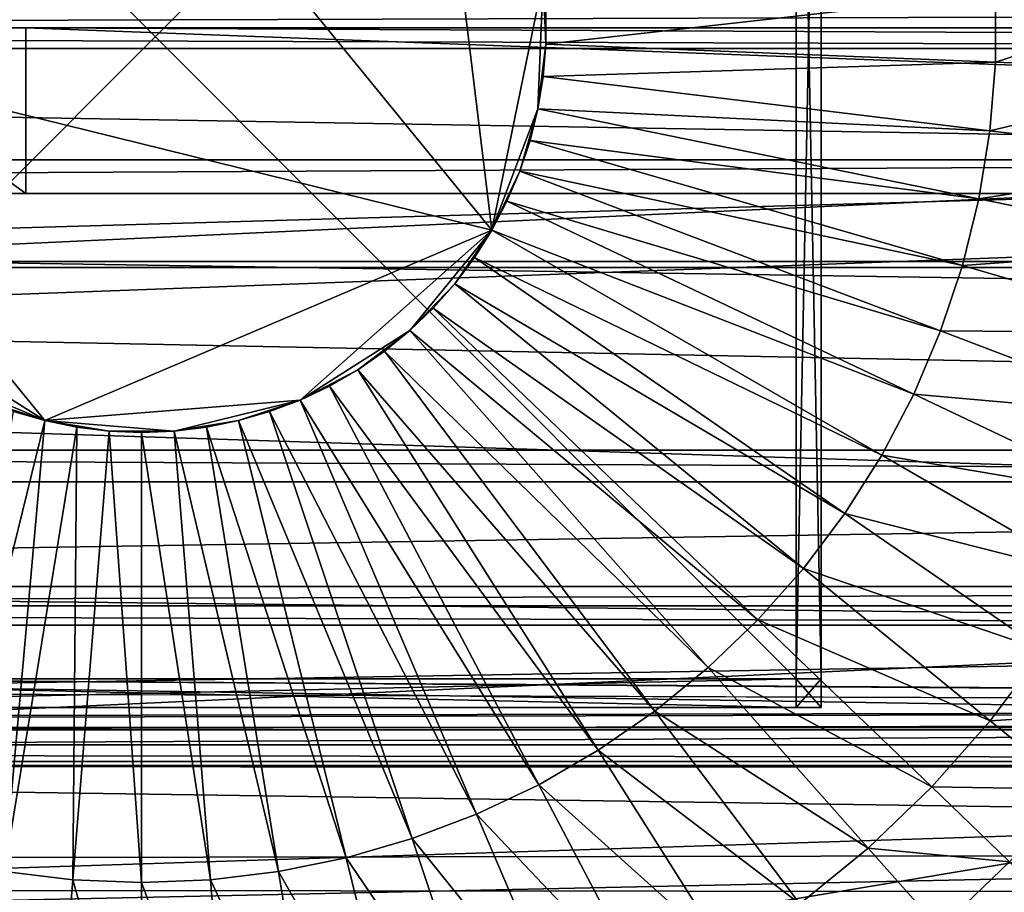
# Model space of a CAD drawing. Extents: x -102 to 102, y -38 to 37.
# Drawn here: x -1 to 5, y -5 to 0 of the extents above; entities that cross this region are included whole.
import ezdxf

# ---------------------------------------------------------------- set-up
doc = ezdxf.new("R2010")
doc.units = 0
doc.header["$MEASUREMENT"] = 0
doc.layers.get('0').update_dxf_attribs({"linetype": 'CONTINUOUS'})

msp = doc.modelspace()

# ---------------------------------------------------------------- linework, layer by layer
for points in [[(83.9718, -3.682, 25.0538), (-84.2759, -0.2965, 25.0538), (-78.5339, 6.985, 25.0538)], [(-78.5339, 6.985, 25.0538), (82.7534, 5.1012, 25.0538), (83.9718, -3.682, 25.0538)], [(59.208, 6.1347, 33.9301), (-61.6059, 3.5306, 33.9301), (-61.3002, -3.9308, 33.9301)], [(-61.3002, -3.9308, 33.9301), (64.468, 0.7492, 33.9301), (59.208, 6.1347, 33.9301)], [(81.5164, -2.7638, 33.1747), (-81.8117, -0.2226, 33.1747), (-76.2375, 5.2431, 33.1747)], [(-76.2375, 5.2431, 33.1747), (80.3336, 3.8291, 33.1747), (81.5164, -2.7638, 33.1747)], [(57.4767, 4.6049, 48.5535), (-59.8046, 2.6502, 48.5535), (-59.5077, -2.9506, 48.5535)], [(-59.5077, -2.9506, 48.5535), (62.5829, 0.5623, 48.5535), (57.4767, 4.6049, 48.5535)], [(-3.9544, 3.9938, -9.0164), (4.1257, 3.9938, -9.0164), (4.1257, -4.1035, -9.0164)], [(-3.9544, 3.9938, -9.0164), (4.1257, -4.1035, -9.0164), (-3.9544, -4.1035, -9.0164)], [(4.1257, 3.9938, 24.5147), (-3.9544, 3.9938, 24.5147), (-3.9544, -4.1035, 24.5147)], [(4.1257, 3.9938, 24.5147), (-3.9544, -4.1035, 24.5147), (4.1257, -4.1035, 24.5147)], [(4.2841, 3.9938, 24.5147), (4.1257, 3.9938, 24.5147), (4.1257, -4.1035, 24.5147)], [(4.2841, 3.9938, 24.5147), (4.1257, -4.1035, 24.5147), (4.2841, -4.1035, 24.5147)], [(4.1257, 3.9938, -9.0164), (4.2841, 3.9938, -9.0164), (4.2841, -4.1035, -9.0164)], [(4.1257, 3.9938, -9.0164), (4.2841, -4.1035, -9.0164), (4.1257, -4.1035, -9.0164)], [(4.2841, 3.9938, -9.0164), (4.2841, 3.9938, -8.6803), (4.2841, -4.1035, -8.6803)], [(4.2841, 3.9938, -9.0164), (4.2841, -4.1035, -8.6803), (4.2841, -4.1035, -9.0164)], [(4.2841, 3.9938, -8.6803), (4.2841, 3.9938, 24.5147), (4.2841, -4.1035, 24.5147)], [(4.2841, 3.9938, -8.6803), (4.2841, -4.1035, 24.5147), (4.2841, -4.1035, -8.6803)], [(4.2841, 3.9938, 24.5147), (4.2841, 3.9938, 24.5147), (4.2841, -4.1035, 24.5147)], [(4.2841, 3.9938, 24.5147), (4.2841, -4.1035, 24.5147), (4.2841, -4.1035, 24.5147)], [(2.2081, -1.2749, 21.5753), (-2.5476, -0.1027, 21.5753), (-0.8074, 2.4185, 21.5753)], [(-0.8074, 2.4185, 21.5753), (1.8389, 1.7663, 21.5753), (2.2081, -1.2749, 21.5753)], [(1.8389, 1.7663, 21.5753), (2.5311, 0.3073, 21.5753), (2.2081, -1.2749, 21.5753)], [(-33.0244, 1.51, -105.3559), (-33.0244, -1.5099, -105.3559), (60.2467, -1.5099, -52.4839)], [(-33.0244, 1.51, -105.3559), (60.2467, -1.5099, -52.4839), (60.2467, 1.51, -52.4839)], [(60.3111, 1.4735, -51.4049), (60.3111, -1.4734, -51.4049), (-3.1729, -1.4734, -87.3917)], [(60.3111, 1.4735, -51.4049), (-3.1729, -1.4734, -87.3917), (-3.1729, 1.4735, -87.3917)], [(-61.3002, -3.9308, 33.9301), (60.6714, -5.7178, 33.9301), (64.468, 0.7492, 33.9301)], [(-59.5077, -2.9506, 48.5535), (58.8973, -4.292, 48.5535), (62.5829, 0.5623, 48.5535)], [(2.5311, 0.3073, 21.5753), (2.4982, -0.51, 21.5753), (2.2081, -1.2749, 21.5753)], [(2.5311, 0.3073, 21.5753), (2.5477, -0.1027, 21.5753), (2.4982, -0.51, 21.5753)], [(2.5311, 0.3073, 21.5753), (2.5477, 0.1027, 21.5753), (2.5477, -0.1027, 21.5753)], [(6.9012, 0.2781, 21.9547), (6.9012, -0.2781, 21.9547), (5.3833, -0.2169, 21.8123)], [(6.9012, 0.2781, 21.9547), (5.3833, -0.2169, 21.8123), (5.3833, 0.2169, 21.8123)], [(5.3833, 0.2169, 21.8123), (5.3833, -0.2169, 21.8123), (2.5477, -0.1027, 21.5753)], [(5.3833, 0.2169, 21.8123), (2.5477, -0.1027, 21.5753), (2.5477, 0.1027, 21.5753)], [(5.3833, 0.2169, 21.8123), (5.3833, -0.2169, 21.8123), (5.3833, -0.2169, 21.8123)], [(5.3833, 0.2169, 21.8123), (5.3833, -0.2169, 21.8123), (5.3833, 0.2169, 21.8123)], [(-15.7035, 0, -64.6748), (25.3706, 0, -41.3914), (25.3706, 0.1296, -41.3914)], [(-15.7035, 0, -64.6748), (25.3706, 0.1296, -41.3914), (-15.7035, 0.1296, -64.6748)], [(59.9426, -0.0001, -51.702), (-3.0376, 0, -87.4032), (-3.0376, 0.1296, -87.4032)], [(59.9426, -0.0001, -51.702), (-3.0376, 0.1296, -87.4032), (59.9426, 0.1295, -51.702)], [(16.6007, 0, -21.6819), (14.8655, 0, -22.8595), (-26.2085, 0, -46.1428)], [(19.7593, 0, -18.9278), (16.6007, 0, -21.6819), (-26.2085, 0, -46.1428)], [(26.9468, 0, -4.0845), (19.7593, 0, -18.9278), (-26.2085, 0, -46.1428)], [(26.9468, 0, -4.0845), (-26.2085, 0, -46.1428), (-2.1764, 0, -13.8227)], [(-26.2085, 0, -46.1428), (14.8655, 0, -22.8595), (14.8655, -0.1296, -22.8595)], [(-26.2085, 0, -46.1428), (14.8655, -0.1296, -22.8595), (-26.2085, -0.1296, -46.1428)], [(25.3706, 0, -41.3914), (-15.7035, 0, -64.6748), (-3.0376, 0, -87.4032)], [(-3.0376, 0, -87.4032), (59.9426, -0.0001, -51.702), (58.8358, -0.0001, -49.9208)], [(-3.0376, 0, -87.4032), (58.8358, -0.0001, -49.9208), (56.2112, -0.0001, -46.6539)], [(25.3706, 0, -41.3914), (-3.0376, 0, -87.4032), (56.2112, -0.0001, -46.6539)], [(-0.7293, -1.0444, -13.0024), (-0.7293, 0, -13.0024), (-2.1764, 0, -13.8227)], [(-0.7293, -1.0444, -13.0024), (-2.1764, 0, -13.8227), (-2.1764, -1.0444, -13.8227)], [(-2.1764, 0, -13.8227), (-0.7293, 0, -13.0024), (26.9468, 0, -4.0845)], [(26.9223, -0.1296, 2.6723), (26.9223, -0.0001, 2.6723), (-0.7293, 0, -13.0024)], [(-0.7293, 0, -13.0024), (-0.7293, -1.0444, -13.0024), (26.9223, -1.0444, 2.6723)], [(26.9223, -0.1296, 2.6723), (-0.7293, 0, -13.0024), (26.9223, -1.0444, 2.6723)], [(-0.7293, 0, -13.0024), (26.9223, -0.0001, 2.6723), (26.9468, 0, -4.0845)], [(-0.6102, -2.4756, 21.5753), (-1.975, -1.6126, 21.5753), (-2.5476, -0.1027, 21.5753)], [(2.2081, -1.2749, 21.5753), (-0.6102, -2.4756, 21.5753), (-2.5476, -0.1027, 21.5753)], [(2.5477, -0.1027, 21.5753), (2.5311, -0.3073, 21.5753), (2.4982, -0.51, 21.5753)], [(5.3833, -0.2169, 21.8123), (2.5311, -0.3073, 21.5753), (2.5477, -0.1027, 21.5753)], [(-26.2085, -0.1296, -46.1428), (14.8655, -0.1296, -22.8595), (14.8655, -0.8315, -22.8595)], [(-26.2085, -0.1296, -46.1428), (14.8655, -0.8315, -22.8595), (-26.2085, -0.8314, -46.1428)], [(81.5164, -2.7638, 33.1747), (-75.6057, -5.367, 33.1747), (-81.8117, -0.2226, 33.1747)], [(5.3833, -0.2169, 21.8123), (5.3483, -0.6494, 21.8123), (2.5311, -0.3073, 21.5753)], [(6.9012, -0.2781, 21.9547), (5.3483, -0.6494, 21.8123), (5.3833, -0.2169, 21.8123)], [(5.3833, -0.2169, 21.8123), (5.3483, -0.6494, 21.8123), (5.3483, -0.6494, 21.8123)], [(5.3833, -0.2169, 21.8123), (5.3483, -0.6494, 21.8123), (5.3833, -0.2169, 21.8123)], [(83.9718, -3.682, 25.0538), (-77.8831, -7.15, 25.0538), (-84.2759, -0.2965, 25.0538)], [(5.3483, -0.6494, 21.8123), (2.4982, -0.51, 21.5753), (2.5311, -0.3073, 21.5753)], [(6.9012, -0.2781, 21.9547), (6.8565, -0.8325, 21.9547), (5.3483, -0.6494, 21.8123)], [(2.4982, -0.51, 21.5753), (2.384, -0.9041, 21.5753), (2.2081, -1.2749, 21.5753)], [(2.4982, -0.51, 21.5753), (2.4491, -0.7094, 21.5753), (2.384, -0.9041, 21.5753)], [(5.2787, -1.0777, 21.8123), (2.4491, -0.7094, 21.5753), (2.4982, -0.51, 21.5753)], [(5.3483, -0.6494, 21.8123), (5.2787, -1.0777, 21.8123), (2.4982, -0.51, 21.5753)], [(6.8565, -0.8325, 21.9547), (5.2787, -1.0777, 21.8123), (5.3483, -0.6494, 21.8123)], [(5.3483, -0.6494, 21.8123), (5.2787, -1.0777, 21.8123), (5.2787, -1.0777, 21.8123)], [(5.3483, -0.6494, 21.8123), (5.2787, -1.0777, 21.8123), (5.3483, -0.6494, 21.8123)], [(5.1749, -1.4989, 21.8123), (2.384, -0.9041, 21.5753), (2.4491, -0.7094, 21.5753)], [(5.2787, -1.0777, 21.8123), (5.1749, -1.4989, 21.8123), (2.4491, -0.7094, 21.5753)], [(14.8655, -0.8315, -22.8595), (-26.2085, -1.0444, -46.1428), (-26.2085, -0.8314, -46.1428)], [(14.8655, -0.8315, -22.8595), (14.8655, -1.0444, -22.8595), (-26.2085, -1.0444, -46.1428)], [(6.8565, -0.8325, 21.9547), (6.7672, -1.3815, 21.9547), (5.2787, -1.0777, 21.8123)], [(2.384, -0.9041, 21.5753), (2.3036, -1.093, 21.5753), (2.2081, -1.2749, 21.5753)], [(5.0375, -1.9105, 21.8123), (2.3036, -1.093, 21.5753), (2.384, -0.9041, 21.5753)], [(5.1749, -1.4989, 21.8123), (5.0375, -1.9105, 21.8123), (2.384, -0.9041, 21.5753)], [(-39.2045, -1.0444, -23.6015), (-26.2085, -1.0444, -46.1428), (14.8655, -1.0444, -22.8595)], [(-39.2045, -1.0444, -23.6015), (14.8655, -1.0444, -22.8595), (18.2355, -1.0444, -20.3685)], [(-2.1764, -1.0444, -13.8227), (-39.2045, -1.0444, -23.6015), (18.2355, -1.0444, -20.3685)], [(26.9964, -1.0444, 2.1928), (-0.7293, -1.0444, -13.0024), (-2.1764, -1.0444, -13.8227)], [(26.594, -1.0444, -6.1517), (26.9964, -1.0444, 2.1928), (-2.1764, -1.0444, -13.8227)], [(23.57, -1.0444, -13.9393), (26.594, -1.0444, -6.1517), (-2.1764, -1.0444, -13.8227)], [(-2.1764, -1.0444, -13.8227), (18.2355, -1.0444, -20.3685), (23.57, -1.0444, -13.9393)], [(26.9964, -1.0444, 2.1928), (26.9223, -1.0444, 2.6723), (-0.7293, -1.0444, -13.0024)], [(4.8675, -2.3096, 21.8123), (2.2081, -1.2749, 21.5753), (2.3036, -1.093, 21.5753)], [(5.0375, -1.9105, 21.8123), (4.8675, -2.3096, 21.8123), (2.3036, -1.093, 21.5753)], [(6.7672, -1.3815, 21.9547), (5.1749, -1.4989, 21.8123), (5.2787, -1.0777, 21.8123)], [(5.2787, -1.0777, 21.8123), (5.1749, -1.4989, 21.8123), (5.1749, -1.4989, 21.8123)], [(5.2787, -1.0777, 21.8123), (5.1749, -1.4989, 21.8123), (5.2787, -1.0777, 21.8123)], [(2.2081, -1.2749, 21.5753), (0.9994, -2.3457, 21.5753), (-0.6102, -2.4756, 21.5753)], [(2.2081, -1.2749, 21.5753), (1.6908, -1.9085, 21.5753), (0.9994, -2.3457, 21.5753)], [(2.2081, -1.2749, 21.5753), (1.975, -1.6125, 21.5753), (1.6908, -1.9085, 21.5753)], [(2.2081, -1.2749, 21.5753), (2.0984, -1.4484, 21.5753), (1.975, -1.6125, 21.5753)], [(4.6658, -2.6938, 21.8123), (2.0984, -1.4484, 21.5753), (2.2081, -1.2749, 21.5753)], [(4.8675, -2.3096, 21.8123), (4.6658, -2.6938, 21.8123), (2.2081, -1.2749, 21.5753)], [(6.7672, -1.3815, 21.9547), (6.6341, -1.9216, 21.9547), (5.1749, -1.4989, 21.8123)], [(60.3111, -1.4734, -51.4049), (60.1941, -4.4107, -51.1985), (-3.29, -4.4108, -87.1853)], [(60.3111, -1.4734, -51.4049), (-3.29, -4.4108, -87.1853), (-3.1729, -1.4734, -87.3917)], [(4.4339, -3.0605, 21.8123), (1.975, -1.6125, 21.5753), (2.0984, -1.4484, 21.5753)], [(4.6658, -2.6938, 21.8123), (4.4339, -3.0605, 21.8123), (2.0984, -1.4484, 21.5753)], [(-33.0244, -1.5099, -105.3559), (-33.1443, -4.5201, -105.1444), (60.1268, -4.5201, -52.2723)], [(-33.0244, -1.5099, -105.3559), (60.1268, -4.5201, -52.2723), (60.2467, -1.5099, -52.4839)], [(6.6341, -1.9216, 21.9547), (5.0375, -1.9105, 21.8123), (5.1749, -1.4989, 21.8123)], [(5.1749, -1.4989, 21.8123), (5.0375, -1.9105, 21.8123), (5.0375, -1.9105, 21.8123)], [(5.1749, -1.4989, 21.8123), (5.0375, -1.9105, 21.8123), (5.1749, -1.4989, 21.8123)], [(-0.6102, -2.4756, 21.5753), (-1.3627, -2.155, 21.5753), (-1.975, -1.6126, 21.5753)], [(1.975, -1.6125, 21.5753), (1.8389, -1.7662, 21.5753), (1.6908, -1.9085, 21.5753)], [(4.1733, -3.4074, 21.8123), (1.8389, -1.7662, 21.5753), (1.975, -1.6125, 21.5753)], [(4.4339, -3.0605, 21.8123), (4.1733, -3.4074, 21.8123), (1.975, -1.6125, 21.5753)], [(3.8856, -3.7321, 21.8123), (1.6908, -1.9085, 21.5753), (1.8389, -1.7662, 21.5753)], [(4.1733, -3.4074, 21.8123), (3.8856, -3.7321, 21.8123), (1.8389, -1.7662, 21.5753)], [(1.6908, -1.9085, 21.5753), (1.3627, -2.155, 21.5753), (0.9994, -2.3457, 21.5753)], [(1.6908, -1.9085, 21.5753), (1.5317, -2.0383, 21.5753), (1.3627, -2.155, 21.5753)], [(3.5727, -4.0327, 21.8123), (1.5317, -2.0383, 21.5753), (1.6908, -1.9085, 21.5753)], [(3.8856, -3.7321, 21.8123), (3.5727, -4.0327, 21.8123), (1.6908, -1.9085, 21.5753)], [(6.458, -2.4492, 21.9547), (4.8675, -2.3096, 21.8123), (5.0375, -1.9105, 21.8123)], [(5.0375, -1.9105, 21.8123), (4.8675, -2.3096, 21.8123), (4.8675, -2.3096, 21.8123)], [(5.0375, -1.9105, 21.8123), (4.8675, -2.3096, 21.8123), (5.0375, -1.9105, 21.8123)], [(6.6341, -1.9216, 21.9547), (6.458, -2.4492, 21.9547), (5.0375, -1.9105, 21.8123)], [(3.2366, -4.3071, 21.8123), (1.3627, -2.155, 21.5753), (1.5317, -2.0383, 21.5753)], [(3.5727, -4.0327, 21.8123), (3.2366, -4.3071, 21.8123), (1.5317, -2.0383, 21.5753)], [(-0.6102, -2.4756, 21.5753), (-0.9994, -2.3457, 21.5753), (-1.3627, -2.155, 21.5753)], [(1.3627, -2.155, 21.5753), (1.1849, -2.2577, 21.5753), (0.9994, -2.3457, 21.5753)], [(2.8795, -4.5536, 21.8123), (1.1849, -2.2577, 21.5753), (1.3627, -2.155, 21.5753)], [(3.2366, -4.3071, 21.8123), (2.8795, -4.5536, 21.8123), (1.3627, -2.155, 21.5753)], [(2.5038, -4.7705, 21.8123), (0.9994, -2.3457, 21.5753), (1.1849, -2.2577, 21.5753)], [(2.8795, -4.5536, 21.8123), (2.5038, -4.7705, 21.8123), (1.1849, -2.2577, 21.5753)], [(-0.6102, -2.4756, 21.5753), (-0.8074, -2.4185, 21.5753), (-0.9994, -2.3457, 21.5753)], [(0.9994, -2.3457, 21.5753), (0.2052, -2.5414, 21.5753), (-0.6102, -2.4756, 21.5753)], [(0.9994, -2.3457, 21.5753), (0.6102, -2.4756, 21.5753), (0.2052, -2.5414, 21.5753)], [(0.9994, -2.3457, 21.5753), (0.8074, -2.4185, 21.5753), (0.6102, -2.4756, 21.5753)], [(2.1118, -4.9565, 21.8123), (0.8074, -2.4185, 21.5753), (0.9994, -2.3457, 21.5753)], [(2.5038, -4.7705, 21.8123), (2.1118, -4.9565, 21.8123), (0.9994, -2.3457, 21.5753)], [(6.24, -2.9609, 21.9547), (4.6658, -2.6938, 21.8123), (4.8675, -2.3096, 21.8123)], [(4.8675, -2.3096, 21.8123), (4.6658, -2.6938, 21.8123), (4.6658, -2.6938, 21.8123)], [(4.8675, -2.3096, 21.8123), (4.6658, -2.6938, 21.8123), (4.8675, -2.3096, 21.8123)], [(6.458, -2.4492, 21.9547), (6.24, -2.9609, 21.9547), (4.8675, -2.3096, 21.8123)], [(-1.2893, -5.2311, 21.8123), (-0.8074, -2.4185, 21.5753), (-0.6102, -2.4756, 21.5753)], [(1.7061, -5.1104, 21.8123), (0.6102, -2.4756, 21.5753), (0.8074, -2.4185, 21.5753)], [(2.1118, -4.9565, 21.8123), (1.7061, -5.1104, 21.8123), (0.8074, -2.4185, 21.5753)], [(-0.8642, -5.3179, 21.8123), (-1.2893, -5.2311, 21.8123), (-0.6102, -2.4756, 21.5753)], [(-0.8642, -5.3179, 21.8123), (-0.6102, -2.4756, 21.5753), (-0.409, -2.5167, 21.5753)], [(-0.2052, -2.5414, 21.5753), (-0.409, -2.5167, 21.5753), (-0.6102, -2.4756, 21.5753)], [(0.2052, -2.5414, 21.5753), (-0.2052, -2.5414, 21.5753), (-0.6102, -2.4756, 21.5753)], [(0.6102, -2.4756, 21.5753), (0.409, -2.5167, 21.5753), (0.2052, -2.5414, 21.5753)], [(1.2894, -5.2311, 21.8123), (0.409, -2.5167, 21.5753), (0.6102, -2.4756, 21.5753)], [(1.7061, -5.1104, 21.8123), (1.2894, -5.2311, 21.8123), (0.6102, -2.4756, 21.5753)], [(-0.4335, -5.3702, 21.8123), (-0.8642, -5.3179, 21.8123), (-0.409, -2.5167, 21.5753)], [(-0.4335, -5.3702, 21.8123), (-0.409, -2.5167, 21.5753), (-0.2052, -2.5414, 21.5753)], [(0, -5.3876, 21.8123), (-0.4335, -5.3702, 21.8123), (-0.2052, -2.5414, 21.5753)], [(0, -5.3876, 21.8123), (-0.2052, -2.5414, 21.5753), (0, -2.5497, 21.5753)], [(0.2052, -2.5414, 21.5753), (0, -2.5497, 21.5753), (-0.2052, -2.5414, 21.5753)], [(0.4335, -5.3702, 21.8123), (0, -2.5497, 21.5753), (0.2052, -2.5414, 21.5753)], [(0.8642, -5.3179, 21.8123), (0.2052, -2.5414, 21.5753), (0.409, -2.5167, 21.5753)], [(0.8642, -5.3179, 21.8123), (0.4335, -5.3702, 21.8123), (0.2052, -2.5414, 21.5753)], [(1.2894, -5.2311, 21.8123), (0.8642, -5.3179, 21.8123), (0.409, -2.5167, 21.5753)], [(0.4335, -5.3702, 21.8123), (0, -5.3876, 21.8123), (0, -2.5497, 21.5753)], [(25.194, -2.8617, -41.0799), (-15.8441, -2.6616, -64.4267), (-15.88, -2.8616, -64.3633)], [(-3.952, -11.5605, -85.7901), (-15.8441, -2.6616, -64.4267), (25.23, -2.6616, -41.1433)], [(25.194, -2.8617, -41.0799), (25.23, -2.6616, -41.1433), (-15.8441, -2.6616, -64.4267)], [(57.9837, -10.8439, -48.4176), (-3.952, -11.5605, -85.7901), (25.23, -2.6616, -41.1433)], [(5.9815, -3.4534, 21.9547), (4.4339, -3.0605, 21.8123), (4.6658, -2.6938, 21.8123)], [(4.6658, -2.6938, 21.8123), (4.4339, -3.0605, 21.8123), (4.4339, -3.0605, 21.8123)], [(4.6658, -2.6938, 21.8123), (4.4339, -3.0605, 21.8123), (4.6658, -2.6938, 21.8123)], [(6.24, -2.9609, 21.9547), (5.9815, -3.4534, 21.9547), (4.6658, -2.6938, 21.8123)], [(81.5164, -2.7638, 33.1747), (77.6448, -5.0853, 33.1747), (-75.6057, -5.367, 33.1747)], [(-15.9984, -3.5211, -64.1545), (25.194, -2.8617, -41.0799), (-15.88, -2.8616, -64.3633)], [(-15.9984, -3.5211, -64.1545), (25.0757, -3.5212, -40.8711), (25.194, -2.8617, -41.0799)], [(-59.5077, -2.9506, 48.5535), (-56.2237, -4.5297, 48.5535), (58.8973, -4.292, 48.5535)], [(5.6842, -3.9235, 21.9547), (4.1733, -3.4074, 21.8123), (4.4339, -3.0605, 21.8123)], [(4.4339, -3.0605, 21.8123), (4.1733, -3.4074, 21.8123), (4.1733, -3.4074, 21.8123)], [(4.4339, -3.0605, 21.8123), (4.1733, -3.4074, 21.8123), (4.4339, -3.0605, 21.8123)], [(5.9815, -3.4534, 21.9547), (5.6842, -3.9235, 21.9547), (4.4339, -3.0605, 21.8123)], [(5.3501, -4.3682, 21.9547), (3.8856, -3.7321, 21.8123), (4.1733, -3.4074, 21.8123)], [(4.1733, -3.4074, 21.8123), (3.8856, -3.7321, 21.8123), (3.8856, -3.7321, 21.8123)], [(4.1733, -3.4074, 21.8123), (3.8856, -3.7321, 21.8123), (4.1733, -3.4074, 21.8123)], [(5.6842, -3.9235, 21.9547), (5.3501, -4.3682, 21.9547), (4.1733, -3.4074, 21.8123)], [(-16.0202, -3.6429, -64.116), (25.0757, -3.5212, -40.8711), (-15.9984, -3.5211, -64.1545)], [(-16.0202, -3.6429, -64.116), (25.0538, -3.6429, -40.8326), (25.0757, -3.5212, -40.8711)], [(15.1823, -3.6429, -23.4183), (-25.8918, -3.6429, -46.7017), (-38.1139, -12.5418, -25.5254)], [(15.1823, -3.6429, -23.4183), (-38.1139, -12.5418, -25.5254), (27.0958, -10.4105, 4.7083)], [(-25.8918, -3.6429, -46.7017), (15.1823, -3.6429, -23.4183), (15.2041, -3.7647, -23.4568)], [(-25.8918, -3.6429, -46.7017), (15.2041, -3.7647, -23.4568), (-25.8699, -3.7647, -46.7402)], [(25.0538, -3.6429, -40.8326), (-16.0202, -3.6429, -64.116), (-4.1282, -12.5418, -85.4794)], [(25.0538, -3.6429, -40.8326), (-4.1282, -12.5418, -85.4794), (55.306, -10.4105, -45.057)], [(83.9718, -3.682, 25.0538), (79.9835, -6.7747, 25.0538), (-77.8831, -7.15, 25.0538)], [(-25.8699, -3.7647, -46.7402), (15.2041, -3.7647, -23.4568), (15.3225, -4.4242, -23.6656)], [(-25.8699, -3.7647, -46.7402), (15.3225, -4.4242, -23.6656), (-25.7515, -4.4242, -46.949)], [(4.9812, -4.7845, 21.9547), (3.5727, -4.0327, 21.8123), (3.8856, -3.7321, 21.8123)], [(3.8856, -3.7321, 21.8123), (3.5727, -4.0327, 21.8123), (3.5727, -4.0327, 21.8123)], [(3.8856, -3.7321, 21.8123), (3.5727, -4.0327, 21.8123), (3.8856, -3.7321, 21.8123)], [(5.3501, -4.3682, 21.9547), (4.9812, -4.7845, 21.9547), (3.8856, -3.7321, 21.8123)], [(-61.3002, -3.9308, 33.9301), (-57.9172, -6.0346, 33.9301), (60.6714, -5.7178, 33.9301)], [(6.2444, -4.3102, 22.1922), (5.3501, -4.3682, 21.9547), (5.6842, -3.9235, 21.9547)], [(4.5801, -5.1698, 21.9547), (3.2366, -4.3071, 21.8123), (3.5727, -4.0327, 21.8123)], [(3.5727, -4.0327, 21.8123), (3.2366, -4.3071, 21.8123), (3.2366, -4.3071, 21.8123)], [(3.5727, -4.0327, 21.8123), (3.2366, -4.3071, 21.8123), (3.5727, -4.0327, 21.8123)], [(4.9812, -4.7845, 21.9547), (4.5801, -5.1698, 21.9547), (3.5727, -4.0327, 21.8123)], [(-39.1471, -4.4108, -23.93), (24.3319, -4.2841, 12.0658), (-6.7838, -4.0773, -5.6948)], [(23.3715, -4.2841, 12.5673), (-7.3955, -4.1783, -4.6158), (-6.7838, -4.0773, -5.6948)], [(-6.7838, -4.0773, -5.6948), (24.3319, -4.2841, 12.0658), (24.1911, -4.2841, 12.3141)], [(23.8832, -4.2841, 12.8573), (23.3715, -4.2841, 12.5673), (-6.7838, -4.0773, -5.6948)], [(-6.7838, -4.0773, -5.6948), (24.1911, -4.2841, 12.3141), (23.8832, -4.2841, 12.8573)], [(4.1257, -4.1035, 24.5147), (-3.9544, -4.1035, 24.5147), (-3.9544, -4.2841, 24.5147)], [(4.1257, -4.1035, 24.5147), (-3.9544, -4.2841, 24.5147), (4.1257, -4.2841, 24.5147)], [(-3.9544, -4.1035, -9.0164), (4.1257, -4.1035, -9.0164), (4.1257, -4.2841, -9.0164)], [(-3.9544, -4.1035, -9.0164), (4.1257, -4.2841, -9.0164), (-3.9544, -4.2841, -9.0164)], [(4.1257, -4.1035, -9.0164), (4.2841, -4.1035, -9.0164), (4.2841, -4.2841, -9.0164)], [(4.1257, -4.1035, -9.0164), (4.2841, -4.2841, -9.0164), (4.1257, -4.2841, -9.0164)], [(4.2841, -4.1035, 24.5147), (4.1257, -4.1035, 24.5147), (4.1257, -4.2841, 24.5147)], [(4.2841, -4.1035, 24.5147), (4.1257, -4.2841, 24.5147), (4.2841, -4.2841, 24.5147)], [(4.2841, -4.1035, 24.5147), (4.2841, -4.1035, 24.5147), (4.2841, -4.2841, 24.5147)], [(4.2841, -4.1035, 24.5147), (4.2841, -4.2841, 24.5147), (4.2841, -4.2841, 24.5147)], [(4.2841, -4.1035, -8.6803), (4.2841, -4.1035, 24.5147), (4.2841, -4.2841, 24.5147)], [(4.2841, -4.1035, -8.6803), (4.2841, -4.2841, 24.5147), (4.2841, -4.2841, -8.6803)], [(4.2841, -4.1035, -9.0164), (4.2841, -4.1035, -8.6803), (4.2841, -4.2841, -8.6803)], [(4.2841, -4.1035, -9.0164), (4.2841, -4.2841, -8.6803), (4.2841, -4.2841, -9.0164)], [(-69.8902, -4.5201, -40.3214), (-7.3955, -4.1783, -4.6158), (23.3715, -4.2841, 12.5673)], [(23.3715, -4.2841, 12.5673), (23.3809, -4.5201, 12.5507), (-69.8902, -4.5201, -40.3214)], [(-56.2237, -4.5297, 48.5535), (56.9863, -4.6502, 48.5535), (58.8973, -4.292, 48.5535)], [(-39.1471, -4.4108, -23.93), (24.3369, -4.4108, 12.0569), (24.3319, -4.2841, 12.0658)], [(4.1257, -4.2841, -9.0164), (4.1257, -4.2841, -8.6803), (-3.9544, -4.2841, -8.6803)], [(4.1257, -4.2841, -9.0164), (-3.9544, -4.2841, -8.6803), (-3.9544, -4.2841, -9.0164)], [(4.1257, -4.2841, -8.6803), (4.1257, -4.2841, 24.5147), (-3.9544, -4.2841, 24.5147)], [(4.1257, -4.2841, -8.6803), (-3.9544, -4.2841, 24.5147), (-3.9544, -4.2841, -8.6803)], [(4.1257, -4.2841, 24.5147), (4.1257, -4.2841, 24.5147), (-3.9544, -4.2841, 24.5147)], [(4.1257, -4.2841, 24.5147), (-3.9544, -4.2841, 24.5147), (-3.9544, -4.2841, 24.5147)], [(4.1492, -5.5216, 21.9547), (2.8795, -4.5536, 21.8123), (3.2366, -4.3071, 21.8123)], [(3.2366, -4.3071, 21.8123), (2.8795, -4.5536, 21.8123), (2.8795, -4.5536, 21.8123)], [(3.2366, -4.3071, 21.8123), (2.8795, -4.5536, 21.8123), (3.2366, -4.3071, 21.8123)], [(4.5801, -5.1698, 21.9547), (4.1492, -5.5216, 21.9547), (3.2366, -4.3071, 21.8123)], [(4.2841, -4.2841, 24.5147), (4.2841, -4.2841, 24.5147), (4.1257, -4.2841, 24.5147)], [(4.2841, -4.2841, 24.5147), (4.1257, -4.2841, 24.5147), (4.1257, -4.2841, 24.5147)], [(4.2841, -4.2841, -8.6803), (4.2841, -4.2841, 24.5147), (4.1257, -4.2841, 24.5147)], [(4.2841, -4.2841, -8.6803), (4.1257, -4.2841, 24.5147), (4.1257, -4.2841, -8.6803)], [(4.2841, -4.2841, -9.0164), (4.2841, -4.2841, -8.6803), (4.1257, -4.2841, -8.6803)], [(4.2841, -4.2841, -9.0164), (4.1257, -4.2841, -8.6803), (4.1257, -4.2841, -9.0164)], [(6.2444, -4.3102, 22.1922), (5.8773, -4.7987, 22.1922), (5.3501, -4.3682, 21.9547)], [(5.8773, -4.7987, 22.1922), (4.9812, -4.7845, 21.9547), (5.3501, -4.3682, 21.9547)], [(24.5702, -7.3196, 11.6453), (24.3369, -4.4108, 12.0569), (-39.1471, -4.4108, -23.93)], [(24.5702, -7.3196, 11.6453), (-39.1471, -4.4108, -23.93), (-38.9138, -7.3196, -24.3415)], [(15.3225, -4.4242, -23.6656), (-25.7156, -4.6243, -47.0124), (-25.7515, -4.4242, -46.949)], [(15.3225, -4.4242, -23.6656), (15.3584, -4.6243, -23.729), (-25.7156, -4.6243, -47.0124)], [(60.1941, -4.4107, -51.1985), (59.9608, -7.3195, -50.7869), (-3.5233, -7.3195, -86.7737)], [(60.1941, -4.4107, -51.1985), (-3.5233, -7.3195, -86.7737), (-3.29, -4.4108, -87.1853)], [(-69.6511, -7.501, -40.7431), (-69.8902, -4.5201, -40.3214), (23.3809, -4.5201, 12.5507)], [(-69.6511, -7.501, -40.7431), (23.3809, -4.5201, 12.5507), (23.62, -7.501, 12.1289)], [(-56.2237, -4.5297, 48.5535), (-55.2492, -4.6502, 48.5535), (56.9863, -4.6502, 48.5535)], [(-33.1443, -4.5201, -105.1444), (-33.3834, -7.5009, -104.7226), (59.8877, -7.5009, -51.8506)], [(-33.1443, -4.5201, -105.1444), (59.8877, -7.5009, -51.8506), (60.1268, -4.5201, -52.2723)], [(3.6915, -5.8376, 21.9547), (2.5038, -4.7705, 21.8123), (2.8795, -4.5536, 21.8123)], [(2.8795, -4.5536, 21.8123), (2.5038, -4.7705, 21.8123), (2.5038, -4.7705, 21.8123)], [(2.8795, -4.5536, 21.8123), (2.5038, -4.7705, 21.8123), (2.8795, -4.5536, 21.8123)], [(4.1492, -5.5216, 21.9547), (3.6915, -5.8376, 21.9547), (2.8795, -4.5536, 21.8123)], [(-87.6686, -7.27, 48.5535), (56.4926, -4.6653, 48.5535), (-55.2492, -4.6502, 48.5535)], [(-55.2492, -4.6502, 48.5535), (56.4926, -4.6653, 48.5535), (56.9863, -4.6502, 48.5535)], [(-37.9378, -13.5232, -25.8361), (-25.7156, -4.6243, -47.0124), (15.3584, -4.6243, -23.729)], [(25.94, -12.8066, 8.1105), (-37.9378, -13.5232, -25.8361), (15.3584, -4.6243, -23.729)], [(-87.6686, -7.27, 48.5535), (87.0268, -7.2937, 48.5535), (56.4926, -4.6653, 48.5535)], [(3.2098, -6.1157, 21.9547), (2.1118, -4.9565, 21.8123), (2.5038, -4.7705, 21.8123)], [(2.5038, -4.7705, 21.8123), (2.1118, -4.9565, 21.8123), (2.1118, -4.9565, 21.8123)], [(2.5038, -4.7705, 21.8123), (2.1118, -4.9565, 21.8123), (2.5038, -4.7705, 21.8123)], [(3.6915, -5.8376, 21.9547), (3.2098, -6.1157, 21.9547), (2.5038, -4.7705, 21.8123)], [(5.4721, -5.256, 22.1922), (4.5801, -5.1698, 21.9547), (4.9812, -4.7845, 21.9547)], [(5.8773, -4.7987, 22.1922), (5.4721, -5.256, 22.1922), (4.9812, -4.7845, 21.9547)], [(2.7073, -6.3541, 21.9547), (1.7061, -5.1104, 21.8123), (2.1118, -4.9565, 21.8123)], [(2.1118, -4.9565, 21.8123), (1.7061, -5.1104, 21.8123), (1.7061, -5.1104, 21.8123)], [(2.1118, -4.9565, 21.8123), (1.7061, -5.1104, 21.8123), (2.1118, -4.9565, 21.8123)], [(3.2098, -6.1157, 21.9547), (2.7073, -6.3541, 21.9547), (2.1118, -4.9565, 21.8123)], [(77.6448, -5.0853, 33.1747), (75.1007, -5.5097, 33.1747), (-75.6057, -5.367, 33.1747)], [(2.1872, -6.5514, 21.9547), (1.2894, -5.2311, 21.8123), (1.7061, -5.1104, 21.8123)], [(1.7061, -5.1104, 21.8123), (1.2894, -5.2311, 21.8123), (1.2894, -5.2311, 21.8123)], [(1.7061, -5.1104, 21.8123), (1.2894, -5.2311, 21.8123), (1.7061, -5.1104, 21.8123)], [(2.7073, -6.3541, 21.9547), (2.1872, -6.5514, 21.9547), (1.7061, -5.1104, 21.8123)], [(5.0314, -5.6793, 22.1922), (4.1492, -5.5216, 21.9547), (4.5801, -5.1698, 21.9547)], [(5.4721, -5.256, 22.1922), (5.0314, -5.6793, 22.1922), (4.5801, -5.1698, 21.9547)], [(1.6529, -6.7061, 21.9547), (0.8642, -5.3179, 21.8123), (1.2894, -5.2311, 21.8123)], [(1.2894, -5.2311, 21.8123), (0.8642, -5.3179, 21.8123), (0.8642, -5.3179, 21.8123)], [(1.2894, -5.2311, 21.8123), (0.8642, -5.3179, 21.8123), (1.2894, -5.2311, 21.8123)], [(2.1872, -6.5514, 21.9547), (1.6529, -6.7061, 21.9547), (1.2894, -5.2311, 21.8123)], [(5.8016, -5.5725, 22.4139), (5.0314, -5.6793, 22.1922), (5.4721, -5.256, 22.1922)], [(-0.5558, -6.8844, 21.9547), (-1.1079, -6.8174, 21.9547), (-0.8642, -5.3179, 21.8123)], [(-0.5558, -6.8844, 21.9547), (-0.8642, -5.3179, 21.8123), (-0.4335, -5.3702, 21.8123)], [(-0.4335, -5.3702, 21.8123), (-0.8642, -5.3179, 21.8123), (-0.8642, -5.3179, 21.8123)], [(-0.4335, -5.3702, 21.8123), (-0.8642, -5.3179, 21.8123), (-0.4335, -5.3702, 21.8123)], [(1.1079, -6.8174, 21.9547), (0.4335, -5.3702, 21.8123), (0.8642, -5.3179, 21.8123)], [(0.8642, -5.3179, 21.8123), (0.4335, -5.3702, 21.8123), (0.4335, -5.3702, 21.8123)], [(0.8642, -5.3179, 21.8123), (0.4335, -5.3702, 21.8123), (0.8642, -5.3179, 21.8123)], [(1.6529, -6.7061, 21.9547), (1.1079, -6.8174, 21.9547), (0.8642, -5.3179, 21.8123)], [(75.1007, -5.5097, 33.1747), (-74.3084, -5.5097, 33.1747), (-75.6057, -5.367, 33.1747)], [(0, -6.9068, 21.9547), (-0.5558, -6.8844, 21.9547), (-0.4335, -5.3702, 21.8123)], [(0, -6.9068, 21.9547), (-0.4335, -5.3702, 21.8123), (0, -5.3876, 21.8123)], [(0, -5.3876, 21.8123), (-0.4335, -5.3702, 21.8123), (-0.4335, -5.3702, 21.8123)], [(0, -5.3876, 21.8123), (-0.4335, -5.3702, 21.8123), (0, -5.3876, 21.8123)], [(0.5558, -6.8844, 21.9547), (0, -5.3876, 21.8123), (0.4335, -5.3702, 21.8123)], [(0.4335, -5.3702, 21.8123), (0, -5.3876, 21.8123), (0, -5.3876, 21.8123)], [(0.4335, -5.3702, 21.8123), (0, -5.3876, 21.8123), (0.4335, -5.3702, 21.8123)], [(0.5558, -6.8844, 21.9547), (0, -6.9068, 21.9547), (0, -5.3876, 21.8123)], [(1.1079, -6.8174, 21.9547), (0.5558, -6.8844, 21.9547), (0.4335, -5.3702, 21.8123)]]:
    msp.add_3dface(points)

doc.saveas('drawing.dxf')
